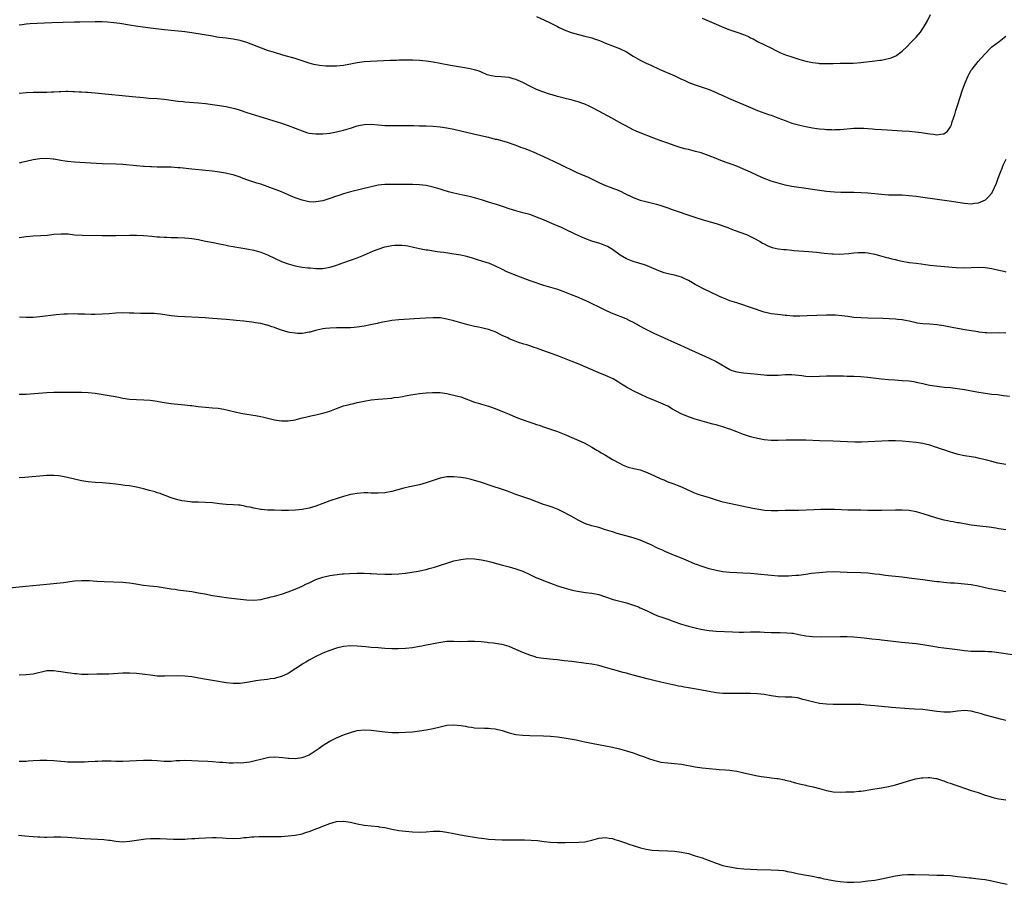
# Model space of a CAD drawing. Units: inches. Extents: x 2637000 to 2640000, y 1512000 to 1515000.
# Drawn here: x 2637849 to 2638135, y 1512347 to 1512597 of the extents above; entities that cross this region are included whole.
import ezdxf

# ---------------------------------------------------------------- set-up
doc = ezdxf.new("R2010")
doc.units = ezdxf.units.IN
doc.header["$MEASUREMENT"] = 0
doc.layers.add('LD26371512_10ft', color=81, linetype='Continuous')

msp = doc.modelspace()

# ---------------------------------------------------------------- linework, layer by layer
at = {"layer": 'LD26371512_10ft'}
for points, elevation in [([(2637999, 1512598.22), (2638002.56, 1512596.56), (2638003.9, 1512595.9), (2638005, 1512595.29), (2638005.56, 1512595), (2638007, 1512594.34), (2638009, 1512593.62), (2638011.17, 1512593), (2638013, 1512592.55), (2638014.23, 1512592.23), (2638015, 1512592.02), (2638015.78, 1512591.78), (2638017.26, 1512591.26), (2638019, 1512590.53), (2638023, 1512588.94), (2638025, 1512587.95), (2638027, 1512586.72), (2638029, 1512585.54), (2638030.7, 1512584.7), (2638032.07, 1512584.07), (2638034.52, 1512583), (2638039.02, 1512581), (2638040.38, 1512580.38), (2638041, 1512580.06), (2638041.73, 1512579.73), (2638043.09, 1512579.09), (2638045, 1512578.38), (2638047, 1512577.75), (2638049, 1512577.07), (2638051, 1512576.23), (2638051.82, 1512575.82), (2638053, 1512575.31), (2638054.57, 1512574.57), (2638056, 1512574), (2638058.31, 1512573), (2638059, 1512572.72), (2638061, 1512571.82), (2638063, 1512570.95), (2638066.17, 1512569.83), (2638067, 1512569.57), (2638068.88, 1512568.88), (2638071, 1512568.06), (2638073, 1512567.34), (2638075.31, 1512566.69), (2638077, 1512566.3), (2638079, 1512565.91), (2638080.23, 1512565.77), (2638081, 1512565.65), (2638082.46, 1512565.54), (2638083, 1512565.48), (2638084.57, 1512565.43), (2638085, 1512565.4), (2638085.41, 1512565.41), (2638087, 1512565.48), (2638091, 1512565.82), (2638092.19, 1512565.81), (2638093, 1512565.87), (2638093.88, 1512565.88), (2638095, 1512565.78), (2638096.38, 1512565.62), (2638097, 1512565.59), (2638099, 1512565.43), (2638100.64, 1512565.36), (2638105, 1512565.1), (2638106.97, 1512564.97), (2638108.81, 1512564.81), (2638110.6, 1512564.6), (2638112.32, 1512564.32), (2638113, 1512564.16), (2638114.06, 1512564.06), (2638115, 1512563.9), (2638116.12, 1512564.12), (2638117, 1512564.18), (2638118.09, 1512565), (2638119, 1512566.24), (2638119.23, 1512566.77), (2638119.39, 1512567.39), (2638119.9, 1512569), (2638120.19, 1512569.81), (2638120.52, 1512571), (2638121, 1512572.42), (2638122.5, 1512577), (2638123.22, 1512579), (2638124.09, 1512581), (2638124.4, 1512581.6), (2638125, 1512582.66), (2638125.23, 1512583), (2638127, 1512585.18), (2638127.9, 1512586.1), (2638129, 1512587.43), (2638130.58, 1512589), (2638131, 1512589.39), (2638133.1, 1512591), (2638135, 1512592.52)], 9400), ([(2638047, 1512597.73), (2638049, 1512596.87), (2638050.33, 1512596.33), (2638053.27, 1512595), (2638055, 1512594.33), (2638057, 1512593.65), (2638058.97, 1512592.97), (2638060.41, 1512592.41), (2638061, 1512592.07), (2638061.74, 1512591.74), (2638063.05, 1512590.95), (2638067.04, 1512589), (2638068.37, 1512588.37), (2638069.73, 1512587.73), (2638071.14, 1512587.14), (2638073, 1512586.51), (2638075, 1512585.87), (2638077, 1512585.28), (2638079, 1512584.85), (2638080.68, 1512584.68), (2638081, 1512584.63), (2638082.6, 1512584.6), (2638083, 1512584.58), (2638084.62, 1512584.62), (2638085, 1512584.62), (2638087, 1512584.7), (2638089, 1512584.74), (2638090.74, 1512584.74), (2638093, 1512584.87), (2638097, 1512585.38), (2638098.46, 1512585.54), (2638099, 1512585.61), (2638100.18, 1512585.82), (2638101, 1512586.02), (2638101.75, 1512586.25), (2638103.16, 1512586.84), (2638103.41, 1512587), (2638105, 1512588.2), (2638106.43, 1512589.57), (2638107.42, 1512590.58), (2638107.77, 1512591), (2638109, 1512592.24), (2638110.27, 1512593.73), (2638111, 1512594.76), (2638111.15, 1512595), (2638112.3, 1512597), (2638113.16, 1512598.84)], 9390), ([(2638135, 1512556.78), (2638134.18, 1512555), (2638133.85, 1512554.15), (2638133.36, 1512553), (2638133, 1512552.05), (2638132.56, 1512551), (2638132.18, 1512549.82), (2638131, 1512547.11), (2638130.94, 1512547), (2638130.04, 1512545.96), (2638129.07, 1512545), (2638129, 1512544.95), (2638127, 1512544.08), (2638125.96, 1512543.96), (2638125, 1512543.82), (2638123, 1512543.97), (2638118.64, 1512544.64), (2638111, 1512545.75), (2638109, 1512546.01), (2638107, 1512546.24), (2638105, 1512546.4), (2638103, 1512546.45), (2638101, 1512546.46), (2638099, 1512546.59), (2638097, 1512546.82), (2638095.01, 1512547.01), (2638093.11, 1512547.11), (2638091, 1512547.18), (2638087.23, 1512547.23), (2638085.32, 1512547.32), (2638083, 1512547.51), (2638081, 1512547.74), (2638079, 1512548.03), (2638077, 1512548.36), (2638076.43, 1512548.43), (2638075, 1512548.65), (2638073, 1512548.94), (2638071, 1512549.33), (2638069.69, 1512549.68), (2638069, 1512549.85), (2638067, 1512550.46), (2638065, 1512551.21), (2638063, 1512552.12), (2638061, 1512553.09), (2638059, 1512554), (2638057, 1512554.8), (2638055.39, 1512555.39), (2638053.9, 1512555.9), (2638052.44, 1512556.44), (2638051, 1512557.05), (2638049, 1512557.83), (2638046.65, 1512558.65), (2638045.09, 1512559.09), (2638043, 1512559.62), (2638041.88, 1512559.88), (2638040.32, 1512560.32), (2638038.84, 1512560.84), (2638037, 1512561.5), (2638035, 1512562.2), (2638033, 1512562.95), (2638029, 1512564.52), (2638027.85, 1512565), (2638027, 1512565.38), (2638025, 1512566.38), (2638023.84, 1512567), (2638023, 1512567.49), (2638020.75, 1512568.75), (2638017, 1512570.77), (2638015, 1512571.79), (2638014.18, 1512572.18), (2638013, 1512572.76), (2638012.38, 1512573), (2638011, 1512573.51), (2638010.3, 1512573.7), (2638009, 1512574.04), (2638007.67, 1512574.33), (2638007, 1512574.5), (2638006.63, 1512574.63), (2638005, 1512575.01), (2638003.5, 1512575.5), (2638003, 1512575.62), (2638000.49, 1512576.49), (2637999, 1512577.07), (2637997, 1512578.02), (2637995, 1512579.08), (2637993.65, 1512579.65), (2637993, 1512579.97), (2637992.16, 1512580.16), (2637991, 1512580.53), (2637988.73, 1512580.73), (2637987, 1512580.79), (2637985.9, 1512581), (2637985, 1512581.21), (2637984.67, 1512581.33), (2637983, 1512582.04), (2637982.35, 1512582.35), (2637981, 1512582.77), (2637979.19, 1512583.19), (2637975.75, 1512583.75), (2637974.05, 1512584.05), (2637971, 1512584.64), (2637969, 1512584.98), (2637967, 1512585.26), (2637965, 1512585.46), (2637963, 1512585.56), (2637961, 1512585.57), (2637960.46, 1512585.54), (2637959, 1512585.53), (2637958.5, 1512585.5), (2637957, 1512585.46), (2637956.57, 1512585.43), (2637950.79, 1512585.21), (2637949, 1512585.08), (2637947, 1512584.8), (2637945, 1512584.37), (2637943, 1512584.01), (2637941, 1512583.86), (2637939.85, 1512583.85), (2637937.87, 1512583.87), (2637936.02, 1512584.02), (2637935, 1512584.19), (2637934.35, 1512584.35), (2637933, 1512584.71), (2637932.79, 1512584.79), (2637929, 1512586.02), (2637925.45, 1512587), (2637923, 1512587.74), (2637921, 1512588.39), (2637919.23, 1512589), (2637915, 1512590.64), (2637913, 1512591.26), (2637911.53, 1512591.53), (2637911, 1512591.65), (2637909, 1512591.9), (2637908.04, 1512592.03), (2637907, 1512592.15), (2637906.28, 1512592.28), (2637905, 1512592.48), (2637899, 1512593.53), (2637897, 1512593.8), (2637896.11, 1512593.89), (2637893, 1512594.13), (2637891, 1512594.35), (2637887, 1512594.89), (2637883.36, 1512595.36), (2637881, 1512595.7), (2637878.16, 1512596.16), (2637876.39, 1512596.39), (2637874.55, 1512596.55), (2637873, 1512596.63), (2637871, 1512596.65), (2637866.6, 1512596.6), (2637865, 1512596.6), (2637858.42, 1512596.42), (2637856.32, 1512596.32), (2637852.08, 1512596.08), (2637851, 1512595.99), (2637849.85, 1512595.85), (2637849, 1512595.74)], 9410), ([(2637849, 1512575.95), (2637851, 1512576.22), (2637853, 1512576.33), (2637857, 1512576.28), (2637858.36, 1512576.36), (2637859, 1512576.36), (2637860.52, 1512576.52), (2637861, 1512576.52), (2637862.59, 1512576.59), (2637863, 1512576.58), (2637864.51, 1512576.51), (2637865, 1512576.51), (2637866.4, 1512576.4), (2637867, 1512576.39), (2637868.28, 1512576.28), (2637869, 1512576.24), (2637871.98, 1512575.98), (2637881.73, 1512575), (2637885, 1512574.7), (2637886.57, 1512574.57), (2637889, 1512574.41), (2637891, 1512574.25), (2637893, 1512574), (2637895, 1512573.7), (2637896.47, 1512573.53), (2637897, 1512573.48), (2637901, 1512573.2), (2637902.98, 1512572.98), (2637907, 1512572.45), (2637909, 1512572.11), (2637911, 1512571.65), (2637911.5, 1512571.5), (2637913.02, 1512571.02), (2637915, 1512570.34), (2637925, 1512567.26), (2637927, 1512566.61), (2637929, 1512565.84), (2637931, 1512565.03), (2637932.54, 1512564.54), (2637933, 1512564.42), (2637935, 1512564.18), (2637936.22, 1512564.22), (2637937, 1512564.23), (2637939, 1512564.44), (2637941, 1512564.76), (2637943, 1512565.22), (2637944.35, 1512565.65), (2637945, 1512565.84), (2637947, 1512566.5), (2637947.42, 1512566.58), (2637949, 1512566.94), (2637951, 1512566.97), (2637953, 1512566.78), (2637955, 1512566.63), (2637957, 1512566.58), (2637963.43, 1512566.57), (2637965, 1512566.55), (2637967, 1512566.5), (2637969, 1512566.4), (2637971, 1512566.21), (2637973, 1512565.91), (2637975, 1512565.51), (2637979, 1512564.59), (2637981.94, 1512563.94), (2637985, 1512563.2), (2637987, 1512562.69), (2637987.39, 1512562.61), (2637990.13, 1512561.87), (2637993, 1512560.91), (2637994.36, 1512560.36), (2637995, 1512560.16), (2637995.83, 1512559.83), (2637997, 1512559.41), (2637997.98, 1512559), (2638001, 1512557.62), (2638005.52, 1512555.52), (2638010.62, 1512553), (2638013, 1512551.99), (2638013.71, 1512551.71), (2638015.09, 1512551.09), (2638017, 1512550.13), (2638019, 1512549.2), (2638020.63, 1512548.63), (2638021, 1512548.48), (2638022.1, 1512548.1), (2638023.49, 1512547.49), (2638024.38, 1512547), (2638027, 1512545.75), (2638029, 1512545), (2638030.61, 1512544.61), (2638031, 1512544.49), (2638032.22, 1512544.22), (2638033.79, 1512543.79), (2638035, 1512543.44), (2638035.31, 1512543.31), (2638037, 1512542.73), (2638038.26, 1512542.26), (2638044.25, 1512540.25), (2638045.74, 1512539.74), (2638047.25, 1512539.25), (2638049.33, 1512538.67), (2638051, 1512538.18), (2638052.21, 1512537.79), (2638053, 1512537.52), (2638054.4, 1512537), (2638054.82, 1512536.82), (2638056.27, 1512536.27), (2638059.81, 1512535), (2638061, 1512534.44), (2638061.96, 1512533.96), (2638063.76, 1512533), (2638064.52, 1512532.52), (2638065, 1512532.26), (2638065.84, 1512531.84), (2638067, 1512531.36), (2638067.29, 1512531.29), (2638069, 1512530.89), (2638070.68, 1512530.68), (2638071.38, 1512530.62), (2638073, 1512530.44), (2638073.59, 1512530.41), (2638075, 1512530.27), (2638077.92, 1512530.08), (2638079, 1512529.99), (2638080.12, 1512529.88), (2638082.4, 1512529.6), (2638084.62, 1512529.38), (2638085, 1512529.38), (2638086.69, 1512529.31), (2638089.48, 1512529.48), (2638091, 1512529.69), (2638092.18, 1512529.82), (2638093, 1512529.81), (2638094.25, 1512529.75), (2638095, 1512529.68), (2638097, 1512529.28), (2638100.38, 1512528.38), (2638101, 1512528.26), (2638101.97, 1512527.97), (2638103, 1512527.74), (2638103.57, 1512527.57), (2638105, 1512527.25), (2638107, 1512526.92), (2638109, 1512526.68), (2638110.48, 1512526.48), (2638113, 1512526.1), (2638115, 1512525.88), (2638120.59, 1512525.41), (2638122.62, 1512525.38), (2638125, 1512525.49), (2638127, 1512525.55), (2638129, 1512525.44), (2638131, 1512525.11), (2638133, 1512524.64), (2638134.4, 1512524.4), (2638135, 1512524.21)], 9420), ([(2638135, 1512506.37), (2638133, 1512506.45), (2638131, 1512506.44), (2638129.52, 1512506.48), (2638129, 1512506.51), (2638127.3, 1512506.69), (2638127, 1512506.74), (2638123, 1512507.41), (2638121.62, 1512507.62), (2638119.92, 1512507.92), (2638117, 1512508.54), (2638115, 1512508.86), (2638112.99, 1512508.99), (2638111, 1512509.08), (2638109.31, 1512509.31), (2638109, 1512509.37), (2638107, 1512509.87), (2638105.95, 1512510.05), (2638105, 1512510.25), (2638103.65, 1512510.35), (2638103, 1512510.42), (2638099.34, 1512510.66), (2638095, 1512510.73), (2638093, 1512510.82), (2638090.98, 1512510.98), (2638089.19, 1512511.19), (2638087.44, 1512511.44), (2638085.62, 1512511.62), (2638085, 1512511.65), (2638083.66, 1512511.66), (2638083, 1512511.65), (2638077.39, 1512511.4), (2638075.32, 1512511.32), (2638073.35, 1512511.35), (2638071.5, 1512511.5), (2638071, 1512511.56), (2638069.68, 1512511.68), (2638067.91, 1512511.91), (2638067, 1512512.04), (2638066.22, 1512512.22), (2638065, 1512512.53), (2638057.61, 1512515), (2638057, 1512515.18), (2638055, 1512515.82), (2638054.13, 1512516.13), (2638052.7, 1512516.7), (2638052.03, 1512517), (2638049, 1512518.5), (2638047.94, 1512519), (2638045, 1512520.5), (2638044.14, 1512521), (2638043, 1512521.63), (2638041.79, 1512522.21), (2638041, 1512522.61), (2638039, 1512523.22), (2638037.52, 1512523.52), (2638035.93, 1512523.93), (2638034.45, 1512524.45), (2638031, 1512525.95), (2638030.24, 1512526.24), (2638027, 1512527.14), (2638025, 1512527.98), (2638023.22, 1512529), (2638021, 1512530.63), (2638019.52, 1512531.52), (2638018.12, 1512532.12), (2638017, 1512532.46), (2638016.6, 1512532.6), (2638015, 1512533.08), (2638013, 1512533.84), (2638010.34, 1512535), (2638007, 1512536.62), (2638006.16, 1512537), (2638005, 1512537.56), (2638004.07, 1512537.93), (2638001.16, 1512539.16), (2638001, 1512539.22), (2637999.75, 1512539.75), (2637999, 1512540.04), (2637998.29, 1512540.29), (2637997, 1512540.78), (2637995, 1512541.33), (2637993, 1512541.83), (2637991, 1512542.44), (2637989.39, 1512543), (2637987.6, 1512543.6), (2637985, 1512544.43), (2637983, 1512545.05), (2637981, 1512545.61), (2637979, 1512546.09), (2637977.62, 1512546.38), (2637975, 1512546.97), (2637973.4, 1512547.4), (2637971.87, 1512547.87), (2637971, 1512548.17), (2637970.35, 1512548.35), (2637969, 1512548.78), (2637967, 1512549.21), (2637965, 1512549.42), (2637963, 1512549.5), (2637960.47, 1512549.53), (2637957, 1512549.52), (2637955, 1512549.48), (2637953, 1512549.28), (2637951, 1512548.88), (2637948.18, 1512548.18), (2637945, 1512547.42), (2637943, 1512546.84), (2637941.65, 1512546.35), (2637941, 1512546.14), (2637939, 1512545.41), (2637937, 1512544.79), (2637935, 1512544.44), (2637934.43, 1512544.43), (2637933, 1512544.48), (2637932.56, 1512544.56), (2637931, 1512544.92), (2637929, 1512545.65), (2637927, 1512546.54), (2637925.93, 1512547), (2637925, 1512547.38), (2637920.9, 1512548.9), (2637919, 1512549.56), (2637917.91, 1512549.91), (2637915, 1512550.9), (2637913.44, 1512551.44), (2637913, 1512551.61), (2637911, 1512552.28), (2637910.44, 1512552.44), (2637908.83, 1512552.83), (2637907, 1512553.12), (2637905, 1512553.36), (2637903, 1512553.57), (2637899, 1512553.96), (2637895.68, 1512554.32), (2637895, 1512554.38), (2637893, 1512554.51), (2637889, 1512554.58), (2637887.34, 1512554.66), (2637887, 1512554.66), (2637885.23, 1512554.77), (2637885, 1512554.77), (2637883, 1512554.91), (2637879, 1512555.27), (2637877, 1512555.38), (2637873, 1512555.53), (2637869.73, 1512555.73), (2637865, 1512555.96), (2637863, 1512556.17), (2637862.27, 1512556.27), (2637861, 1512556.48), (2637860.54, 1512556.54), (2637859, 1512556.81), (2637858.82, 1512556.82), (2637856.98, 1512557.02), (2637855, 1512556.97), (2637853, 1512556.64), (2637851, 1512556.18), (2637849.98, 1512555.98), (2637849, 1512555.74)], 9430), ([(2637849, 1512534.17), (2637851, 1512534.39), (2637853, 1512534.58), (2637855.29, 1512534.71), (2637857.15, 1512534.85), (2637859.06, 1512535.06), (2637861, 1512535.21), (2637863.16, 1512535.16), (2637865, 1512534.96), (2637867.2, 1512534.8), (2637873, 1512534.69), (2637875, 1512534.68), (2637877, 1512534.71), (2637881, 1512534.82), (2637883, 1512534.81), (2637885, 1512534.75), (2637887.44, 1512534.56), (2637889, 1512534.38), (2637889.65, 1512534.35), (2637891, 1512534.22), (2637891.78, 1512534.22), (2637893, 1512534.16), (2637895, 1512534.13), (2637897, 1512534.07), (2637898.04, 1512533.96), (2637899, 1512533.89), (2637901, 1512533.54), (2637903, 1512533.1), (2637904.75, 1512532.75), (2637907, 1512532.34), (2637908.11, 1512532.11), (2637909, 1512531.96), (2637909.77, 1512531.77), (2637911, 1512531.56), (2637911.46, 1512531.46), (2637915, 1512530.89), (2637917, 1512530.48), (2637919, 1512529.91), (2637921, 1512529.13), (2637925, 1512527.22), (2637927, 1512526.46), (2637929, 1512525.92), (2637931, 1512525.55), (2637932.67, 1512525.33), (2637933, 1512525.31), (2637933.31, 1512525.31), (2637935, 1512525.17), (2637937, 1512525.2), (2637939, 1512525.5), (2637940.13, 1512525.87), (2637941, 1512526.11), (2637943.09, 1512526.91), (2637945, 1512527.61), (2637945.9, 1512527.9), (2637947, 1512528.28), (2637948.85, 1512529), (2637949.11, 1512529.11), (2637951.7, 1512530.3), (2637953, 1512530.8), (2637955, 1512531.43), (2637955.54, 1512531.54), (2637957, 1512531.8), (2637957.88, 1512531.88), (2637959, 1512531.92), (2637959.89, 1512531.89), (2637961, 1512531.78), (2637961.68, 1512531.68), (2637963.33, 1512531.33), (2637965, 1512530.93), (2637967, 1512530.57), (2637967.48, 1512530.52), (2637970.11, 1512530.11), (2637971, 1512530.02), (2637972.1, 1512529.9), (2637975, 1512529.44), (2637977, 1512529.07), (2637978.7, 1512528.7), (2637980.27, 1512528.27), (2637981.79, 1512527.79), (2637983, 1512527.37), (2637984.23, 1512527), (2637985, 1512526.75), (2637987, 1512525.97), (2637988.98, 1512524.98), (2637990.29, 1512524.29), (2637991, 1512523.99), (2637991.66, 1512523.66), (2637993, 1512523.18), (2637993.43, 1512523), (2637997, 1512521.69), (2638001, 1512520.34), (2638005, 1512519.14), (2638006.6, 1512518.6), (2638009, 1512517.66), (2638011, 1512516.85), (2638012.27, 1512516.27), (2638013, 1512515.97), (2638013.65, 1512515.65), (2638015, 1512515.02), (2638017, 1512514.01), (2638019, 1512513.03), (2638020.39, 1512512.39), (2638021.81, 1512511.81), (2638023.93, 1512511), (2638025, 1512510.56), (2638025.9, 1512510.11), (2638027, 1512509.58), (2638029.91, 1512507.91), (2638031.24, 1512507.24), (2638033, 1512506.4), (2638039, 1512503.69), (2638040.48, 1512503), (2638043, 1512501.88), (2638044.91, 1512501), (2638049, 1512499.19), (2638051, 1512498.19), (2638055, 1512495.84), (2638055.61, 1512495.61), (2638057, 1512495.15), (2638059, 1512494.88), (2638061, 1512494.75), (2638063, 1512494.56), (2638065, 1512494.33), (2638065.74, 1512494.26), (2638067, 1512494.18), (2638069, 1512494.23), (2638071, 1512494.41), (2638073, 1512494.43), (2638075.9, 1512494.1), (2638077, 1512493.96), (2638079, 1512493.86), (2638081, 1512493.9), (2638083, 1512494), (2638085, 1512494.05), (2638086.02, 1512494.02), (2638087.98, 1512494.02), (2638089, 1512493.98), (2638090.03, 1512493.97), (2638091, 1512493.94), (2638093, 1512493.81), (2638095, 1512493.6), (2638099, 1512493.16), (2638101, 1512492.96), (2638102.83, 1512492.84), (2638105, 1512492.72), (2638107, 1512492.54), (2638108.34, 1512492.34), (2638109, 1512492.21), (2638110.02, 1512492.02), (2638111, 1512491.78), (2638111.65, 1512491.65), (2638113, 1512491.34), (2638115, 1512491.02), (2638117.21, 1512490.79), (2638119, 1512490.64), (2638121, 1512490.4), (2638123, 1512490.06), (2638126.65, 1512489.35), (2638129, 1512488.97), (2638131, 1512488.72), (2638132.57, 1512488.57), (2638134.37, 1512488.37), (2638136.1, 1512488.1)], 9440), ([(2638135, 1512468.31), (2638132.75, 1512468.75), (2638131, 1512469.16), (2638129.54, 1512469.54), (2638129, 1512469.69), (2638127, 1512470.18), (2638126.33, 1512470.33), (2638123, 1512470.87), (2638121.25, 1512471.25), (2638119.68, 1512471.68), (2638119, 1512471.92), (2638117, 1512472.57), (2638116.69, 1512472.69), (2638115.76, 1512473), (2638115, 1512473.27), (2638114.61, 1512473.39), (2638113, 1512473.96), (2638111.76, 1512474.24), (2638111, 1512474.45), (2638109, 1512474.7), (2638105, 1512475.08), (2638103, 1512475.18), (2638101, 1512475.15), (2638093.22, 1512474.78), (2638091.24, 1512474.76), (2638089.15, 1512474.85), (2638087, 1512475.01), (2638085, 1512475.11), (2638081, 1512475.21), (2638077, 1512475.33), (2638073.37, 1512475.37), (2638071.33, 1512475.33), (2638069, 1512475.24), (2638067.25, 1512475.25), (2638067, 1512475.26), (2638065, 1512475.49), (2638063, 1512475.86), (2638061, 1512476.34), (2638059, 1512477), (2638057, 1512477.78), (2638055, 1512478.54), (2638054.65, 1512478.65), (2638053, 1512479.21), (2638051.6, 1512479.6), (2638051, 1512479.8), (2638050.04, 1512480.04), (2638049, 1512480.34), (2638047, 1512480.86), (2638045, 1512481.44), (2638043, 1512482.12), (2638040.9, 1512483), (2638039.66, 1512483.66), (2638038.4, 1512484.4), (2638037, 1512485.19), (2638035, 1512486.12), (2638033.17, 1512486.83), (2638031.54, 1512487.54), (2638031, 1512487.76), (2638027, 1512489.64), (2638025, 1512490.71), (2638023.59, 1512491.59), (2638022.4, 1512492.4), (2638021.15, 1512493.15), (2638019, 1512494.14), (2638016.87, 1512495), (2638011, 1512497.53), (2638009, 1512498.32), (2638005.61, 1512499.61), (2638002.68, 1512500.68), (2638001.83, 1512501), (2637999, 1512502.04), (2637998.27, 1512502.27), (2637997, 1512502.74), (2637996.14, 1512503), (2637995.24, 1512503.24), (2637995, 1512503.33), (2637993.69, 1512503.69), (2637992.25, 1512504.25), (2637991, 1512504.8), (2637990.62, 1512505), (2637989, 1512505.76), (2637987, 1512506.75), (2637986.35, 1512507), (2637985, 1512507.5), (2637983.76, 1512507.76), (2637983, 1512507.95), (2637982.1, 1512508.1), (2637981, 1512508.33), (2637979, 1512508.83), (2637975, 1512509.99), (2637973, 1512510.49), (2637971, 1512510.81), (2637969, 1512510.89), (2637966.78, 1512510.78), (2637963.46, 1512510.54), (2637959, 1512510.28), (2637957, 1512510.06), (2637956.08, 1512509.92), (2637955, 1512509.7), (2637954.4, 1512509.6), (2637953, 1512509.28), (2637952.76, 1512509.24), (2637950.81, 1512508.81), (2637949, 1512508.46), (2637947, 1512508.15), (2637946.09, 1512508.09), (2637945, 1512507.99), (2637943.98, 1512507.98), (2637943, 1512507.95), (2637941, 1512507.96), (2637939, 1512507.89), (2637937.73, 1512507.73), (2637937, 1512507.62), (2637935.25, 1512507.25), (2637934.22, 1512507), (2637933.31, 1512506.69), (2637933, 1512506.65), (2637931.64, 1512506.36), (2637931, 1512506.33), (2637929.69, 1512506.31), (2637929, 1512506.36), (2637927.38, 1512506.62), (2637927, 1512506.7), (2637925, 1512507.28), (2637923.71, 1512507.71), (2637923, 1512508.01), (2637922.23, 1512508.23), (2637921, 1512508.69), (2637920.73, 1512508.73), (2637919, 1512509.17), (2637917.44, 1512509.44), (2637917, 1512509.53), (2637916.38, 1512509.62), (2637914.09, 1512509.91), (2637911.9, 1512510.1), (2637911, 1512510.15), (2637909, 1512510.32), (2637905, 1512510.7), (2637902.87, 1512510.87), (2637901, 1512510.96), (2637897, 1512511.1), (2637895, 1512511.21), (2637893, 1512511.43), (2637889.94, 1512511.94), (2637889, 1512512.05), (2637888.11, 1512512.11), (2637887, 1512512.15), (2637884.12, 1512512.12), (2637882.17, 1512512.17), (2637881, 1512512.24), (2637879, 1512512.28), (2637877, 1512512.19), (2637875, 1512512.03), (2637873, 1512511.91), (2637871, 1512511.86), (2637869.85, 1512511.85), (2637867.87, 1512511.87), (2637867, 1512511.91), (2637865.93, 1512511.93), (2637865, 1512511.98), (2637863, 1512511.94), (2637861.87, 1512511.87), (2637859.67, 1512511.67), (2637855, 1512511.13), (2637853, 1512510.96), (2637851, 1512510.93), (2637849.05, 1512511.05)], 9450), ([(2637849, 1512488.69), (2637851, 1512488.73), (2637857, 1512489.15), (2637859, 1512489.25), (2637861, 1512489.32), (2637863, 1512489.34), (2637865, 1512489.34), (2637867, 1512489.3), (2637869, 1512489.18), (2637871, 1512488.96), (2637874.47, 1512488.47), (2637876.18, 1512488.18), (2637877.84, 1512487.84), (2637879, 1512487.59), (2637881, 1512487.29), (2637883, 1512487.16), (2637885.08, 1512487.08), (2637886.95, 1512486.95), (2637889, 1512486.68), (2637889.4, 1512486.6), (2637891, 1512486.34), (2637893, 1512486.04), (2637893.91, 1512485.91), (2637897, 1512485.64), (2637898.56, 1512485.44), (2637899, 1512485.41), (2637900.84, 1512485.16), (2637903, 1512484.94), (2637905, 1512484.79), (2637906.62, 1512484.62), (2637908.32, 1512484.32), (2637911.56, 1512483.56), (2637913.23, 1512483.23), (2637915, 1512482.92), (2637917.45, 1512482.55), (2637919, 1512482.28), (2637919.93, 1512482.07), (2637923, 1512481.29), (2637925, 1512480.99), (2637927, 1512480.99), (2637929, 1512481.31), (2637930.34, 1512481.66), (2637931, 1512481.81), (2637931.94, 1512482.06), (2637933.57, 1512482.43), (2637935, 1512482.72), (2637937, 1512483.2), (2637939, 1512483.81), (2637941, 1512484.57), (2637943, 1512485.29), (2637944.35, 1512485.65), (2637945, 1512485.86), (2637945.95, 1512486.05), (2637947, 1512486.32), (2637947.58, 1512486.42), (2637949, 1512486.73), (2637951, 1512487.05), (2637953, 1512487.26), (2637957, 1512487.59), (2637957.7, 1512487.7), (2637959, 1512487.85), (2637960.07, 1512488.07), (2637961, 1512488.22), (2637962.51, 1512488.51), (2637965, 1512488.87), (2637967, 1512489.09), (2637968.8, 1512489.2), (2637969, 1512489.23), (2637971, 1512489.18), (2637973, 1512488.91), (2637974.53, 1512488.53), (2637975, 1512488.47), (2637976.11, 1512488.11), (2637977, 1512487.9), (2637981, 1512486.44), (2637982.11, 1512486.11), (2637983, 1512485.82), (2637985, 1512485.23), (2637985.63, 1512485), (2637987, 1512484.55), (2637989.54, 1512483.54), (2637991, 1512482.88), (2637993, 1512482.06), (2637994.49, 1512481.51), (2637997, 1512480.62), (2637998.22, 1512480.22), (2637999, 1512479.93), (2637999.71, 1512479.71), (2638001, 1512479.24), (2638005, 1512477.86), (2638007, 1512477.08), (2638009.9, 1512475.9), (2638011.91, 1512475), (2638013, 1512474.47), (2638015, 1512473.35), (2638016.46, 1512472.46), (2638017, 1512472.15), (2638017.68, 1512471.68), (2638018.93, 1512471), (2638021, 1512469.77), (2638023, 1512468.67), (2638024.12, 1512468.12), (2638025, 1512467.75), (2638025.56, 1512467.56), (2638027.14, 1512467.14), (2638029, 1512466.73), (2638031, 1512466.04), (2638033.17, 1512465), (2638035, 1512464.16), (2638035.83, 1512463.83), (2638037, 1512463.31), (2638037.85, 1512463), (2638038.72, 1512462.72), (2638039.72, 1512462.28), (2638041, 1512461.83), (2638044.27, 1512460.27), (2638045.69, 1512459.69), (2638049, 1512458.71), (2638051, 1512458.05), (2638052.29, 1512457.71), (2638053, 1512457.49), (2638055.26, 1512457), (2638061.7, 1512455.7), (2638063.38, 1512455.38), (2638065.1, 1512455.1), (2638067, 1512454.94), (2638069, 1512454.98), (2638071, 1512455.08), (2638075, 1512455.11), (2638079.31, 1512455.31), (2638081.35, 1512455.35), (2638083.36, 1512455.36), (2638085.33, 1512455.33), (2638089.22, 1512455.22), (2638091, 1512455.22), (2638093, 1512455.16), (2638095, 1512455.09), (2638097, 1512455.05), (2638099, 1512455.06), (2638103, 1512455.14), (2638105, 1512455.15), (2638107, 1512455.04), (2638109, 1512454.7), (2638110.32, 1512454.32), (2638111, 1512454.15), (2638114.88, 1512452.88), (2638117, 1512452.3), (2638118.09, 1512452.09), (2638119, 1512451.87), (2638119.76, 1512451.76), (2638121, 1512451.53), (2638121.46, 1512451.46), (2638125, 1512450.84), (2638127.5, 1512450.5), (2638130.21, 1512450.21), (2638132.08, 1512449.92), (2638133, 1512449.8), (2638135, 1512449.48)], 9460), ([(2638135, 1512431.43), (2638133.69, 1512431.69), (2638131.98, 1512431.98), (2638131, 1512432.13), (2638130.27, 1512432.27), (2638128.61, 1512432.61), (2638127, 1512433), (2638125, 1512433.4), (2638123, 1512433.65), (2638120.13, 1512433.87), (2638119, 1512433.93), (2638117.96, 1512434.04), (2638117, 1512434.1), (2638115.73, 1512434.27), (2638115, 1512434.33), (2638111, 1512434.84), (2638107, 1512435.4), (2638105, 1512435.65), (2638103, 1512435.84), (2638101.96, 1512435.96), (2638101, 1512436.04), (2638100.16, 1512436.16), (2638099, 1512436.29), (2638098.38, 1512436.38), (2638097, 1512436.56), (2638095, 1512436.78), (2638093, 1512436.91), (2638089, 1512437.01), (2638085, 1512437.18), (2638083, 1512437.14), (2638080.95, 1512436.95), (2638078.67, 1512436.67), (2638077, 1512436.44), (2638076.37, 1512436.37), (2638075, 1512436.18), (2638074.12, 1512436.12), (2638073, 1512436), (2638071.98, 1512435.98), (2638071, 1512435.93), (2638069, 1512435.98), (2638067, 1512436.11), (2638063, 1512436.51), (2638061, 1512436.68), (2638058.82, 1512436.82), (2638057, 1512436.89), (2638055, 1512437.01), (2638053, 1512437.23), (2638051, 1512437.6), (2638049, 1512438.11), (2638047, 1512438.73), (2638045.33, 1512439.33), (2638045, 1512439.44), (2638043.9, 1512439.9), (2638043, 1512440.26), (2638041, 1512441.13), (2638039, 1512441.98), (2638036.45, 1512443), (2638035.44, 1512443.44), (2638034.07, 1512444.07), (2638032.17, 1512445), (2638031, 1512445.55), (2638029, 1512446.36), (2638027, 1512447.01), (2638022.33, 1512448.33), (2638021, 1512448.77), (2638019, 1512449.42), (2638017, 1512450.01), (2638015, 1512450.55), (2638013.16, 1512451.16), (2638013, 1512451.22), (2638011.8, 1512451.8), (2638011, 1512452.2), (2638009, 1512453.35), (2638008.25, 1512453.75), (2638007, 1512454.44), (2638006.63, 1512454.63), (2638005.25, 1512455.25), (2638003.82, 1512455.82), (2638002.33, 1512456.33), (2638001, 1512456.75), (2637997, 1512458.31), (2637993, 1512459.61), (2637992.01, 1512460.01), (2637991, 1512460.35), (2637990.54, 1512460.54), (2637989.07, 1512461.07), (2637985.82, 1512462.18), (2637983, 1512463.06), (2637979.97, 1512463.97), (2637978.35, 1512464.35), (2637977, 1512464.58), (2637975, 1512464.79), (2637973, 1512464.74), (2637971, 1512464.34), (2637967, 1512463), (2637965, 1512462.47), (2637962.14, 1512461.86), (2637960.53, 1512461.47), (2637957, 1512460.51), (2637955, 1512460.12), (2637953, 1512459.97), (2637952.03, 1512460.03), (2637951, 1512460.03), (2637950.07, 1512460.07), (2637949, 1512460.08), (2637947, 1512459.94), (2637945.68, 1512459.68), (2637945, 1512459.58), (2637943, 1512459.05), (2637941.42, 1512458.58), (2637939, 1512457.77), (2637935, 1512456.24), (2637933, 1512455.61), (2637931, 1512455.24), (2637929.07, 1512455.07), (2637927.01, 1512455.01), (2637925, 1512455.01), (2637923, 1512455.04), (2637921, 1512455.12), (2637919.26, 1512455.26), (2637919, 1512455.29), (2637917, 1512455.61), (2637915.9, 1512455.9), (2637915, 1512456.08), (2637914.27, 1512456.27), (2637913, 1512456.48), (2637912.54, 1512456.54), (2637911, 1512456.66), (2637909, 1512456.75), (2637907, 1512456.95), (2637905, 1512457.19), (2637903, 1512457.32), (2637901, 1512457.35), (2637899, 1512457.43), (2637898.5, 1512457.5), (2637897, 1512457.64), (2637896.17, 1512457.83), (2637895, 1512458.05), (2637893, 1512458.68), (2637891.34, 1512459.34), (2637891, 1512459.45), (2637889.88, 1512459.88), (2637889, 1512460.14), (2637888.36, 1512460.36), (2637886.79, 1512460.79), (2637885, 1512461.26), (2637883, 1512461.73), (2637881, 1512462.09), (2637879.73, 1512462.27), (2637879, 1512462.37), (2637878.42, 1512462.42), (2637877, 1512462.63), (2637875.15, 1512462.85), (2637873, 1512463.03), (2637871, 1512463.12), (2637869, 1512463.28), (2637867, 1512463.63), (2637863, 1512464.59), (2637861, 1512464.95), (2637860.41, 1512465), (2637859, 1512465.11), (2637856.9, 1512465.1), (2637855, 1512464.98), (2637852.76, 1512464.76), (2637850.58, 1512464.58), (2637849, 1512464.48)], 9470), ([(2637841, 1512432.1), (2637850.93, 1512433.07), (2637857, 1512433.63), (2637861.85, 1512434.14), (2637863.64, 1512434.36), (2637865, 1512434.56), (2637867, 1512434.72), (2637867.28, 1512434.72), (2637869.34, 1512434.66), (2637871.49, 1512434.51), (2637873.61, 1512434.39), (2637879, 1512434.22), (2637879.89, 1512434.11), (2637881, 1512434.01), (2637882.22, 1512433.78), (2637885, 1512433.32), (2637886.85, 1512433.15), (2637889, 1512432.93), (2637892.41, 1512432.41), (2637893, 1512432.3), (2637894.15, 1512432.15), (2637895, 1512432.01), (2637899, 1512431.47), (2637901, 1512431.14), (2637902.77, 1512430.77), (2637905, 1512430.33), (2637907, 1512430.01), (2637909.68, 1512429.68), (2637914.88, 1512429.12), (2637917, 1512429.02), (2637919, 1512429.22), (2637920.45, 1512429.55), (2637921, 1512429.66), (2637922.05, 1512429.95), (2637923, 1512430.15), (2637925, 1512430.71), (2637927, 1512431.37), (2637929, 1512432.15), (2637931, 1512433.05), (2637932.3, 1512433.7), (2637933, 1512434.01), (2637933.66, 1512434.34), (2637935, 1512434.94), (2637937, 1512435.64), (2637939, 1512436.12), (2637940.34, 1512436.34), (2637942.58, 1512436.58), (2637943, 1512436.6), (2637944.72, 1512436.72), (2637947, 1512436.82), (2637949, 1512436.82), (2637950.74, 1512436.74), (2637951, 1512436.74), (2637952.64, 1512436.64), (2637955, 1512436.56), (2637957, 1512436.55), (2637959, 1512436.64), (2637960.84, 1512436.84), (2637961, 1512436.85), (2637964.61, 1512437.39), (2637967, 1512437.86), (2637967.88, 1512438.12), (2637969, 1512438.41), (2637969.42, 1512438.58), (2637971.12, 1512439.12), (2637973, 1512439.75), (2637975, 1512440.34), (2637977, 1512440.81), (2637979, 1512441.05), (2637981, 1512440.99), (2637983, 1512440.7), (2637984.41, 1512440.41), (2637986.01, 1512440.01), (2637989.13, 1512439.13), (2637991, 1512438.64), (2637993, 1512438.1), (2637995, 1512437.37), (2637997, 1512436.43), (2637997.96, 1512435.96), (2637999, 1512435.48), (2637999.33, 1512435.33), (2638001, 1512434.65), (2638003, 1512433.89), (2638005, 1512433.17), (2638007, 1512432.52), (2638009, 1512431.98), (2638009.79, 1512431.79), (2638011.45, 1512431.45), (2638013.19, 1512431.19), (2638015, 1512430.99), (2638017, 1512430.61), (2638019, 1512429.98), (2638021.22, 1512429.22), (2638025, 1512428.16), (2638025.89, 1512427.89), (2638027.4, 1512427.4), (2638028.51, 1512427), (2638029, 1512426.8), (2638031, 1512425.89), (2638032.95, 1512424.95), (2638034.36, 1512424.36), (2638035, 1512424.15), (2638035.83, 1512423.83), (2638037, 1512423.45), (2638038.25, 1512423), (2638038.79, 1512422.79), (2638041, 1512422.01), (2638043, 1512421.42), (2638044.93, 1512420.93), (2638046.58, 1512420.58), (2638048.29, 1512420.29), (2638049, 1512420.19), (2638050.09, 1512420.09), (2638051, 1512420.01), (2638055.75, 1512419.75), (2638057.7, 1512419.7), (2638059, 1512419.71), (2638061, 1512419.75), (2638063, 1512419.78), (2638063.75, 1512419.75), (2638065, 1512419.74), (2638067, 1512419.65), (2638067.65, 1512419.65), (2638069, 1512419.58), (2638069.61, 1512419.61), (2638071.55, 1512419.55), (2638073, 1512419.44), (2638073.38, 1512419.38), (2638075, 1512419.07), (2638077, 1512418.66), (2638079, 1512418.43), (2638081.63, 1512418.37), (2638087, 1512418.4), (2638089, 1512418.4), (2638091, 1512418.35), (2638093, 1512418.19), (2638093.94, 1512418.06), (2638096.2, 1512417.8), (2638098.42, 1512417.58), (2638099, 1512417.5), (2638100.67, 1512417.33), (2638104.8, 1512416.8), (2638109, 1512416.37), (2638111, 1512416.09), (2638115, 1512415.4), (2638115.36, 1512415.36), (2638117, 1512415.12), (2638121, 1512414.67), (2638123, 1512414.43), (2638125, 1512414.23), (2638127, 1512414.15), (2638129, 1512414.15), (2638129.9, 1512414.1), (2638131, 1512414.05), (2638133, 1512413.79), (2638137, 1512413.18)], 9480), ([(2638135, 1512394.13), (2638133.48, 1512394.52), (2638131, 1512395.11), (2638129.52, 1512395.52), (2638129, 1512395.65), (2638128, 1512396), (2638126.44, 1512396.44), (2638125, 1512396.78), (2638123, 1512396.96), (2638121, 1512396.81), (2638119, 1512396.54), (2638117, 1512396.49), (2638115, 1512396.71), (2638113, 1512397.03), (2638111, 1512397.26), (2638108.58, 1512397.42), (2638107, 1512397.5), (2638101.88, 1512397.88), (2638101, 1512397.97), (2638099.94, 1512398.06), (2638099, 1512398.12), (2638097, 1512398.31), (2638094.57, 1512398.57), (2638093, 1512398.68), (2638091, 1512398.76), (2638089, 1512398.77), (2638087.26, 1512398.74), (2638086.76, 1512398.76), (2638085, 1512398.75), (2638083, 1512398.84), (2638081, 1512399.06), (2638079.37, 1512399.37), (2638077.77, 1512399.77), (2638077, 1512400), (2638076.2, 1512400.2), (2638075, 1512400.58), (2638074.62, 1512400.62), (2638073, 1512400.89), (2638071, 1512400.9), (2638069, 1512400.99), (2638067, 1512401.27), (2638065, 1512401.58), (2638063, 1512401.8), (2638061, 1512401.92), (2638060.07, 1512401.93), (2638059, 1512401.96), (2638058.06, 1512401.94), (2638057, 1512401.94), (2638055, 1512401.9), (2638053, 1512401.92), (2638051, 1512402.11), (2638049, 1512402.45), (2638045.22, 1512403.22), (2638043, 1512403.59), (2638041.78, 1512403.78), (2638041, 1512403.94), (2638040.09, 1512404.09), (2638039, 1512404.33), (2638038.43, 1512404.43), (2638035, 1512405.17), (2638033, 1512405.64), (2638031, 1512406.17), (2638027, 1512407.26), (2638025.63, 1512407.63), (2638025, 1512407.77), (2638024.04, 1512408.04), (2638023, 1512408.28), (2638022.45, 1512408.45), (2638021, 1512408.84), (2638019, 1512409.45), (2638017, 1512409.99), (2638015, 1512410.39), (2638013.37, 1512410.63), (2638009.15, 1512411.15), (2638007, 1512411.42), (2638005.58, 1512411.58), (2638005, 1512411.66), (2638003.76, 1512411.76), (2638001, 1512412.05), (2638000.18, 1512412.18), (2637999, 1512412.39), (2637998.52, 1512412.52), (2637996.99, 1512412.99), (2637995, 1512413.81), (2637993, 1512414.72), (2637991, 1512415.54), (2637989, 1512416.12), (2637988.25, 1512416.25), (2637986.5, 1512416.5), (2637985, 1512416.65), (2637984.69, 1512416.69), (2637982.87, 1512416.87), (2637981, 1512416.98), (2637979, 1512416.98), (2637976.93, 1512416.93), (2637975, 1512416.98), (2637973, 1512416.97), (2637970.62, 1512416.62), (2637969, 1512416.27), (2637968.16, 1512416.16), (2637967, 1512415.91), (2637965.68, 1512415.68), (2637965, 1512415.53), (2637963, 1512415.18), (2637961, 1512414.94), (2637958.82, 1512414.82), (2637957, 1512414.85), (2637955, 1512414.96), (2637953, 1512415.11), (2637951, 1512415.27), (2637949.43, 1512415.43), (2637947, 1512415.64), (2637945, 1512415.71), (2637943, 1512415.55), (2637941, 1512415.08), (2637939, 1512414.43), (2637937, 1512413.63), (2637936.57, 1512413.43), (2637935, 1512412.67), (2637933, 1512411.54), (2637932.09, 1512411), (2637931.41, 1512410.59), (2637927, 1512407.75), (2637925, 1512406.8), (2637923.57, 1512406.43), (2637923, 1512406.26), (2637921.84, 1512406.16), (2637921, 1512406.02), (2637919, 1512405.81), (2637917.59, 1512405.59), (2637916.64, 1512405.36), (2637915, 1512405.07), (2637913, 1512404.84), (2637911, 1512404.8), (2637908.98, 1512404.98), (2637905, 1512405.69), (2637902.14, 1512406.14), (2637899, 1512406.73), (2637897, 1512406.97), (2637895, 1512407.01), (2637891.07, 1512406.93), (2637889.01, 1512406.99), (2637887, 1512407.21), (2637885.43, 1512407.43), (2637883, 1512407.73), (2637881, 1512407.85), (2637879.82, 1512407.82), (2637879, 1512407.82), (2637877.71, 1512407.71), (2637875, 1512407.57), (2637871.53, 1512407.53), (2637869, 1512407.45), (2637867, 1512407.46), (2637865.58, 1512407.58), (2637865, 1512407.6), (2637863.78, 1512407.78), (2637863, 1512407.87), (2637861, 1512408.21), (2637860.3, 1512408.3), (2637859, 1512408.51), (2637857, 1512408.45), (2637853, 1512407.57), (2637851, 1512407.35), (2637849, 1512407.23)], 9490), ([(2637849, 1512382.25), (2637849.69, 1512382.31), (2637851, 1512382.34), (2637851.61, 1512382.39), (2637853, 1512382.46), (2637855, 1512382.58), (2637857, 1512382.63), (2637859, 1512382.53), (2637861, 1512382.3), (2637862.2, 1512382.2), (2637863, 1512382.11), (2637863.93, 1512382.07), (2637865.93, 1512382.07), (2637867, 1512382.13), (2637867.86, 1512382.14), (2637869, 1512382.2), (2637871, 1512382.29), (2637871.66, 1512382.34), (2637873, 1512382.39), (2637873.58, 1512382.42), (2637875.59, 1512382.41), (2637877, 1512382.34), (2637879, 1512382.3), (2637881, 1512382.35), (2637885, 1512382.55), (2637887, 1512382.57), (2637887.44, 1512382.56), (2637889, 1512382.47), (2637891, 1512382.33), (2637891.68, 1512382.32), (2637893, 1512382.32), (2637894.44, 1512382.44), (2637895.53, 1512382.47), (2637897, 1512382.57), (2637899, 1512382.53), (2637901, 1512382.42), (2637903.68, 1512382.32), (2637905, 1512382.24), (2637907, 1512382.05), (2637908, 1512382), (2637909, 1512381.89), (2637909.84, 1512381.84), (2637911, 1512381.84), (2637912.14, 1512381.86), (2637913, 1512381.85), (2637914.07, 1512381.93), (2637915, 1512382), (2637915.87, 1512382.13), (2637917, 1512382.35), (2637919.43, 1512383), (2637921, 1512383.38), (2637921.41, 1512383.41), (2637923, 1512383.57), (2637925.39, 1512383.39), (2637927, 1512383.16), (2637927.17, 1512383.17), (2637929, 1512383.05), (2637931, 1512383.33), (2637931.58, 1512383.58), (2637933, 1512384.11), (2637934.75, 1512385.25), (2637935.91, 1512386.09), (2637937.09, 1512386.91), (2637939, 1512388.08), (2637941, 1512389.06), (2637943, 1512389.89), (2637945, 1512390.62), (2637945.31, 1512390.69), (2637947, 1512391.16), (2637949, 1512391.37), (2637951, 1512391.28), (2637955, 1512390.82), (2637957, 1512390.65), (2637958.63, 1512390.63), (2637959, 1512390.61), (2637961, 1512390.67), (2637963, 1512390.81), (2637965.05, 1512391.05), (2637967, 1512391.35), (2637969, 1512391.74), (2637971, 1512392.25), (2637973, 1512392.7), (2637975, 1512392.82), (2637977, 1512392.62), (2637978.41, 1512392.41), (2637979, 1512392.29), (2637980.14, 1512392.14), (2637981, 1512392), (2637983.83, 1512391.83), (2637985, 1512391.84), (2637985.73, 1512391.73), (2637987, 1512391.63), (2637989, 1512391.17), (2637991, 1512390.53), (2637993, 1512390.03), (2637995, 1512389.79), (2637997, 1512389.72), (2638001, 1512389.68), (2638003, 1512389.59), (2638005, 1512389.39), (2638007, 1512389.08), (2638010.44, 1512388.44), (2638012.1, 1512388.1), (2638013, 1512387.89), (2638015.4, 1512387.4), (2638019, 1512386.73), (2638021, 1512386.31), (2638023, 1512385.83), (2638025, 1512385.31), (2638027, 1512384.69), (2638029, 1512383.98), (2638029.71, 1512383.71), (2638031.67, 1512383), (2638033, 1512382.55), (2638035, 1512382.04), (2638037, 1512381.77), (2638039, 1512381.62), (2638041, 1512381.39), (2638045, 1512380.65), (2638047, 1512380.37), (2638049, 1512380.16), (2638051, 1512379.98), (2638051.92, 1512379.92), (2638053.77, 1512379.77), (2638055, 1512379.65), (2638055.57, 1512379.57), (2638057, 1512379.35), (2638058.69, 1512379), (2638061.71, 1512378.29), (2638063, 1512378.03), (2638064.17, 1512377.83), (2638066.46, 1512377.54), (2638067, 1512377.5), (2638068.75, 1512377.25), (2638069, 1512377.24), (2638070.86, 1512376.86), (2638071, 1512376.81), (2638072.49, 1512376.49), (2638073, 1512376.29), (2638074.06, 1512376.06), (2638075.62, 1512375.62), (2638077, 1512375.36), (2638077.27, 1512375.27), (2638079.12, 1512374.88), (2638081, 1512374.38), (2638083, 1512373.8), (2638085, 1512373.38), (2638087, 1512373.3), (2638088.63, 1512373.37), (2638089, 1512373.37), (2638090.57, 1512373.43), (2638091, 1512373.42), (2638092.44, 1512373.56), (2638093, 1512373.6), (2638093.69, 1512373.69), (2638095.91, 1512374.09), (2638097, 1512374.23), (2638099, 1512374.54), (2638101, 1512374.96), (2638103, 1512375.48), (2638105, 1512376.04), (2638106.49, 1512376.49), (2638108.87, 1512377.13), (2638110.57, 1512377.43), (2638111, 1512377.48), (2638112.46, 1512377.54), (2638113, 1512377.54), (2638114.71, 1512377.29), (2638115, 1512377.24), (2638115.82, 1512377), (2638116.7, 1512376.7), (2638117, 1512376.63), (2638118.13, 1512376.13), (2638119, 1512375.87), (2638119.61, 1512375.61), (2638121.4, 1512375), (2638123, 1512374.43), (2638125, 1512373.83), (2638127, 1512373.19), (2638129, 1512372.47), (2638130.11, 1512372.11), (2638131, 1512371.84), (2638131.68, 1512371.68), (2638133, 1512371.41), (2638135.07, 1512371.07)], 9500), ([(2637848.81, 1512360.81), (2637850.62, 1512360.62), (2637853, 1512360.42), (2637854.36, 1512360.36), (2637855, 1512360.31), (2637856.3, 1512360.3), (2637857, 1512360.28), (2637859, 1512360.33), (2637861, 1512360.34), (2637863, 1512360.27), (2637864.2, 1512360.2), (2637867.91, 1512359.91), (2637869.78, 1512359.78), (2637871.68, 1512359.68), (2637873.54, 1512359.54), (2637875, 1512359.36), (2637875.34, 1512359.34), (2637877, 1512359.09), (2637879.06, 1512358.94), (2637881, 1512359.06), (2637883, 1512359.39), (2637885, 1512359.68), (2637885.73, 1512359.73), (2637887, 1512359.83), (2637889, 1512359.85), (2637889.84, 1512359.84), (2637891.78, 1512359.78), (2637893.7, 1512359.7), (2637895.66, 1512359.66), (2637897, 1512359.7), (2637897.73, 1512359.73), (2637899, 1512359.84), (2637899.9, 1512359.9), (2637901, 1512360), (2637903, 1512360.1), (2637905, 1512360.14), (2637906.12, 1512360.12), (2637908.03, 1512360.03), (2637909, 1512359.96), (2637911, 1512359.91), (2637913, 1512360), (2637914.13, 1512360.13), (2637915, 1512360.19), (2637916.32, 1512360.32), (2637917, 1512360.37), (2637918.43, 1512360.43), (2637919, 1512360.47), (2637920.46, 1512360.46), (2637921, 1512360.49), (2637922.45, 1512360.45), (2637925, 1512360.46), (2637927, 1512360.6), (2637929, 1512360.85), (2637931, 1512361.25), (2637932.3, 1512361.7), (2637933, 1512361.89), (2637933.77, 1512362.23), (2637935, 1512362.67), (2637935.86, 1512363), (2637937, 1512363.47), (2637939, 1512364.23), (2637941, 1512364.76), (2637943, 1512364.89), (2637945, 1512364.61), (2637947, 1512364.15), (2637949, 1512363.77), (2637951, 1512363.54), (2637953, 1512363.34), (2637953.3, 1512363.3), (2637955.02, 1512363.02), (2637957, 1512362.58), (2637959, 1512362.2), (2637961, 1512361.95), (2637963, 1512361.76), (2637965, 1512361.69), (2637967, 1512361.81), (2637969, 1512362), (2637971, 1512362.03), (2637973, 1512361.75), (2637975, 1512361.29), (2637976.89, 1512360.89), (2637978.6, 1512360.6), (2637981, 1512360.25), (2637982.11, 1512360.11), (2637983, 1512359.96), (2637983.87, 1512359.87), (2637985, 1512359.72), (2637987, 1512359.57), (2637989, 1512359.5), (2637991, 1512359.47), (2637995.44, 1512359.44), (2637997.4, 1512359.4), (2637999.26, 1512359.26), (2638001.13, 1512359), (2638003, 1512358.77), (2638005, 1512358.67), (2638007.31, 1512358.69), (2638011.21, 1512358.79), (2638013, 1512358.93), (2638013.37, 1512359), (2638015, 1512359.37), (2638017, 1512359.96), (2638019, 1512360.18), (2638019.98, 1512359.98), (2638021, 1512359.85), (2638021.62, 1512359.62), (2638023, 1512359.24), (2638025, 1512358.5), (2638025.73, 1512358.27), (2638027, 1512357.8), (2638029.15, 1512357.15), (2638030.78, 1512356.78), (2638032.53, 1512356.53), (2638034.38, 1512356.38), (2638037, 1512356.29), (2638039, 1512356.2), (2638041, 1512355.94), (2638043, 1512355.48), (2638045, 1512354.89), (2638047, 1512354.24), (2638048.25, 1512353.75), (2638049, 1512353.49), (2638051, 1512352.72), (2638053, 1512352.07), (2638053.85, 1512351.86), (2638055, 1512351.61), (2638055.51, 1512351.51), (2638057, 1512351.29), (2638059.06, 1512351.06), (2638061, 1512350.94), (2638062.87, 1512350.87), (2638067, 1512350.82), (2638069, 1512350.73), (2638070.56, 1512350.56), (2638071, 1512350.49), (2638071.66, 1512350.34), (2638073, 1512350.09), (2638074.17, 1512349.83), (2638075, 1512349.67), (2638076.64, 1512349.36), (2638079, 1512348.94), (2638080.6, 1512348.6), (2638081, 1512348.53), (2638082.22, 1512348.22), (2638083, 1512348.08), (2638083.87, 1512347.87), (2638085.58, 1512347.58), (2638087, 1512347.37), (2638089, 1512347.18), (2638091, 1512347.17), (2638093, 1512347.33), (2638095, 1512347.57), (2638097, 1512347.83), (2638099, 1512348.17), (2638103, 1512349.04), (2638105, 1512349.32), (2638106.59, 1512349.41), (2638107, 1512349.42), (2638108.59, 1512349.41), (2638112.71, 1512349.29), (2638115, 1512349.28), (2638117, 1512349.24), (2638119, 1512349.11), (2638121, 1512348.89), (2638123, 1512348.66), (2638124.51, 1512348.51), (2638125, 1512348.43), (2638126.31, 1512348.31), (2638128.08, 1512348.08), (2638129, 1512347.95), (2638131, 1512347.56), (2638133.49, 1512347), (2638135.41, 1512346.59)], 9510)]:
    msp.add_lwpolyline(points, dxfattribs=dict(at, elevation=elevation))

doc.saveas('drawing.dxf')
